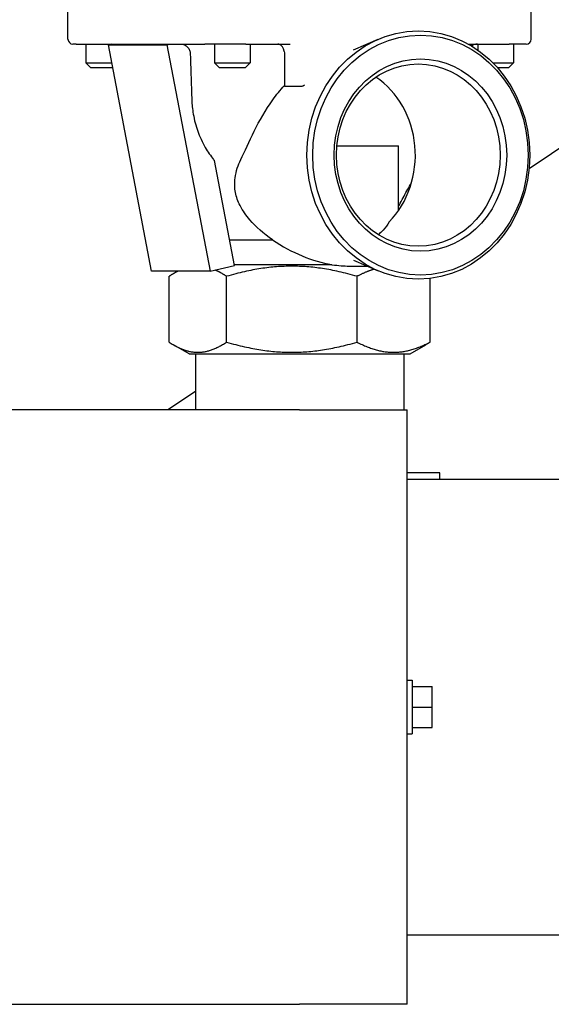
# Model space of a CAD drawing. Units: inches. Extents: x 12 to 260, y 15 to 148.
# Drawn here: x 136 to 139, y 112 to 119 of the extents above; entities that cross this region are included whole.
import ezdxf

# ---------------------------------------------------------------- set-up
doc = ezdxf.new("R2010")
doc.units = ezdxf.units.IN
doc.header["$LTSCALE"] = 16
doc.header["$MEASUREMENT"] = 0
doc.layers.add('Visible Edges(ANSI)', color=7, linetype='Continuous', lineweight=25)

msp = doc.modelspace()

# ---------------------------------------------------------------- linework, layer by layer
at = {"layer": 'Visible Edges(ANSI)'}
for p, q in [((136.2094771, 118.4939394), (136.2094771, 118.8864394)), ((139.1338891, 118.4939394), (139.1338891, 118.8864394)), ((138.012779, 118.4261616), (138.167299, 118.4926985)), ((136.2604013, 118.4626894), (136.2407271, 118.4626894)), ((136.2604013, 118.4626894), (136.4821288, 118.4626894)), ((136.3219771, 118.4626894), (136.3219771, 118.3439394)), ((136.4821288, 118.4626894), (136.4645707, 118.4585355)), ((136.4645707, 118.4585355), (136.8333848, 118.4585355)), ((136.7372978, 117.03044), (136.4645707, 118.4585355)), ((136.4821288, 118.4626894), (136.6243566, 118.4626894)), ((136.7087152, 118.4626894), (136.8509429, 118.4626894)), ((136.8333848, 118.4585355), (136.8509429, 118.4626894)), ((136.8333848, 118.4585355), (137.1061119, 117.03044)), ((136.8509429, 118.4626894), (137.0726705, 118.4626894)), ((137.331815, 118.4626894), (137.0726705, 118.4626894)), ((137.1342463, 118.4626894), (137.1342463, 118.3439394)), ((137.331815, 118.4626894), (137.6125824, 118.4626894)), ((137.3592463, 118.4626894), (137.3592463, 118.3439394)), ((138.735732, 118.4626894), (138.9939578, 118.4626894)), ((138.7963891, 118.4626894), (138.7963891, 118.4246176)), ((139.1026391, 118.4626894), (138.9939578, 118.4626894)), ((139.0213891, 118.4626894), (139.0213891, 118.3439394)), ((140.3184305, 118.4755425), (139.1200266, 117.6765347)), ((137.5766723, 118.4001894), (137.5766723, 118.1957021)), ((136.3219771, 118.3439394), (136.4864554, 118.3439394)), ((136.3532271, 118.3126894), (136.3219771, 118.3439394)), ((136.4924233, 118.3126894), (136.3532271, 118.3126894)), ((137.1342463, 118.3439394), (137.3592463, 118.3439394)), ((137.1654963, 118.3126894), (137.1342463, 118.3439394)), ((137.3279963, 118.3126894), (137.1654963, 118.3126894)), ((137.3279963, 118.3126894), (137.3592463, 118.3439394)), ((138.8920499, 118.3439394), (139.0213891, 118.3439394)), ((138.9901391, 118.3126894), (138.921427, 118.3126894)), ((138.9901391, 118.3126894), (139.0213891, 118.3439394)), ((137.6836335, 118.1957021), (137.5766723, 118.1957021)), ((137.9069562, 117.8217395), (138.2966831, 117.8217395)), ((138.2966831, 117.4142533), (138.2966831, 117.8217395)), ((137.2599058, 117.0668245), (137.1337351, 117.727499)), ((137.2291277, 117.2279895), (137.5005555, 117.2279895)), ((137.1061119, 117.03044), (137.2599058, 117.0668245)), ((137.2589672, 117.0717395), (137.8742498, 117.0717395)), ((137.9850028, 117.0626894), (138.0976081, 117.0626894)), ((138.012779, 117.0992171), (138.167299, 117.0326802)), ((137.1061119, 117.03044), (136.7372978, 117.03044)), ((136.8480391, 116.5829548), (136.8480391, 116.9980243)), ((136.9022177, 117.03044), (136.875873, 117.0152298)), ((137.2105355, 116.5829548), (137.2105355, 116.9980243)), ((138.0341794, 116.5829548), (138.0341794, 116.9980243)), ((138.495327, 116.5829548), (138.495327, 116.9843311)), ((136.9737507, 116.5092395), (136.875873, 116.5657493)), ((138.3696154, 116.5092395), (138.4674931, 116.5657493)), ((136.9737507, 116.5092395), (138.3696154, 116.5092395)), ((137.0141831, 116.5092395), (137.0141831, 116.1566867)), ((138.3291831, 116.5092395), (138.3291831, 116.1566867)), ((137.0141831, 116.2725126), (136.8404598, 116.1566867)), ((137.6716831, 116.1566867), (135.6716831, 116.1566867)), ((137.6716831, 116.1566867), (138.3516831, 116.1566867)), ((138.3516831, 112.4066867), (138.3516831, 116.1566867)), ((138.5566831, 115.7592395), (138.3516831, 115.7592395)), ((138.5566831, 115.7191867), (138.5566831, 115.7592395)), ((138.3516831, 115.7191867), (139.8116476, 115.7191867)), ((138.3516831, 114.4516867), (138.3829331, 114.4516867)), ((138.3829331, 114.4516867), (138.3829331, 114.1116867)), ((138.3829331, 114.4116867), (138.5079331, 114.4116867)), ((138.5079331, 114.2816867), (138.5079331, 114.4116867)), ((138.3829331, 114.2816867), (138.5079331, 114.2816867)), ((138.5079331, 114.1516867), (138.5079331, 114.2816867)), ((138.3829331, 114.1516867), (138.5079331, 114.1516867)), ((138.3516831, 114.1116867), (138.3829331, 114.1116867)), ((138.3516831, 112.8441867), (139.8116476, 112.8441867)), ((135.6716831, 112.4066867), (137.6716831, 112.4066867)), ((138.3516831, 112.4066867), (137.6716831, 112.4066867))]:
    msp.add_line(p, q, dxfattribs=at)
for centre, radius, start, end in [((136.2407271, 118.4939394), 0.03125, 180, 270), ((139.1026391, 118.4939394), 0.03125, 270, 0), ((138.7945501, 118.4001894), 0.0625, 90, 126.77179069)]:
    msp.add_arc(centre, radius, start, end, dxfattribs=at)
for centre, major_axis in [((138.4210452, 117.7626894), (0, 0.782737)), ((138.4345575, 117.7626894), (0, -0.7569135)), ((138.4345575, 117.7626894), (0, 0.60625)), ((138.4208367, 117.7626894), (0, -0.575))]:
    msp.add_ellipse(centre, major_axis=major_axis, ratio=0.898455579, dxfattribs=at)
for centre, major_axis, ratio, start_param, end_param in [((137.885727, 117.7626894), (0, 0.575), 0.898455579, 3.889621443, 5.738787545), ((137.6716831, 117.7626894), (-0.5937767, 0.5937767), 0.624333116, 1.881944971, 2.422496125)]:
    msp.add_ellipse(centre, major_axis=major_axis, ratio=ratio, start_param=start_param, end_param=end_param, dxfattribs=at)
for points, knots in [([(136.6243566, 118.4626894), (136.6350396, 118.4626894), (136.6481345, 118.4626545), (136.6847044, 118.4626547), (136.69805, 118.4626894), (136.7087152, 118.4626894)], [-0.3710263112, -0.3710263112, -0.3710263112, -0.3710263112, -0.1850947786, -0.1850947786, 0, 0, 0, 0]), ([(136.9204746, 118.4626894), (136.9281443, 118.4626894), (136.9371889, 118.4607934), (136.9512112, 118.4546275), (136.9587365, 118.4493623), (136.9692174, 118.4382751), (136.9741269, 118.4306028), (136.9793808, 118.4171718), (136.9810416, 118.4093581), (136.9812795, 118.4023587)], [0.2439147706, 0.2439147706, 0.2439147706, 0.2439147706, 0.3089632073, 0.3089632073, 0.3717854853, 0.3717854853, 0.4315979264, 0.4315979264, 0.4834096483, 0.4834096483, 0.4834096483, 0.4834096483]), ([(137.5741878, 118.4163781), (137.5738664, 118.4182174), (137.5734906, 118.4200314), (137.5713682, 118.4288601), (137.568897, 118.4352295), (137.5623604, 118.4469732), (137.5581782, 118.4519785), (137.5506791, 118.4579332), (137.5476074, 118.459688), (137.54127, 118.4620633), (137.5380056, 118.4626713), (137.5346817, 118.4626892), (137.5346327, 118.4626894), (137.5345837, 118.4626894)], [-0.2256479922, -0.2256479922, -0.2256479922, -0.2256479922, -0.2108412736, -0.2108412736, -0.152336093, -0.152336093, -0.0855645291, -0.0855645291, -0.0429940703, -0.0429940703, 0, 0, 0.0006430662, 0.0006430662, 0.0006430662, 0.0006430662]), ([(137.6944322, 118.1990281), (137.693142, 118.1983406), (137.6916968, 118.1976485), (137.6877019, 118.196141), (137.6855153, 118.1957021), (137.6836335, 118.1957021)], [0.01688388256, 0.01688388256, 0.01688388256, 0.01688388256, 0.02214534485, 0.02214534485, 0.03067058537, 0.03067058537, 0.03067058537, 0.03067058537]), ([(137.7026578, 118.2045662), (137.7026262, 118.204541), (137.7025946, 118.2045159), (137.7000327, 118.2024789), (137.6976201, 118.2008177), (137.6950142, 118.199343), (137.6947219, 118.1991824), (137.6944322, 118.1990281)], [-0.00034072931, -0.00034072931, -0.00034072931, -0.00034072931, 0, 0, 0.02729987257, 0.02729987257, 0.03078343055, 0.03078343055, 0.03078343055, 0.03078343055]), ([(136.991191, 118.1109623), (136.9921751, 118.0820572), (136.9951959, 118.0516268), (137.0068984, 117.9838419), (137.0169261, 117.9467667), (137.0407904, 117.8799523), (137.0570459, 117.844123), (137.0922767, 117.7830729), (137.1101736, 117.7570758), (137.1285653, 117.734027)], [3.2066815344, 3.2066815344, 3.2066815344, 3.2066815344, 3.4197746438, 3.4197746438, 3.6887465117, 3.6887465117, 3.9676563575, 3.9676563575, 4.1955313785, 4.1955313785, 4.1955313785, 4.1955313785]), ([(137.300404, 117.734027), (137.3257805, 117.7867955), (137.3523483, 117.8481975), (137.4181894, 117.9790242), (137.4562165, 118.0461471), (137.5023937, 118.1109623)], [-1.232949158, -1.232949158, -1.232949158, -1.232949158, -0.611018771, -0.611018771, 0, 0, 0, 0]), ([(137.5005555, 117.2279895), (137.4440595, 117.2675151), (137.3953226, 117.310731), (137.3339637, 117.3820625), (137.3125957, 117.4120293), (137.2821727, 117.4714841), (137.2724605, 117.4990356), (137.2618202, 117.5544959), (137.2600975, 117.5848581), (137.2702155, 117.6610316), (137.2841003, 117.7001247), (137.300404, 117.734027)], [-2.103130928, -2.103130928, -2.103130928, -2.103130928, -1.460780906, -1.460780906, -1.066697926, -1.066697926, -0.727702549, -0.727702549, -0.399549753, -0.399549753, 0, 0, 0, 0]), ([(138.2966841, 117.4386427), (138.2998865, 117.4452634), (138.3032305, 117.4520247), (138.322575, 117.4901725), (138.3387684, 117.5187829), (138.3624015, 117.5600491), (138.3699406, 117.5731425), (138.3773828, 117.586156)], [6.6161810555, 6.6161810555, 6.6161810555, 6.6161810555, 6.6754613389, 6.6754613389, 6.9430192187, 6.9430192187, 7.069362239, 7.069362239, 7.069362239, 7.069362239]), ([(138.2371239, 117.3411965), (138.2263815, 117.3229467), (138.2136315, 117.3053449), (138.1895962, 117.2790758), (138.1796261, 117.2695775), (138.1688716, 117.2607169)], [6.3352484882, 6.3352484882, 6.3352484882, 6.3352484882, 6.5688226715, 6.5688226715, 6.712611609, 6.712611609, 6.712611609, 6.712611609]), ([(137.8733301, 117.0717395), (137.8747558, 117.0715281), (137.8761812, 117.0713199), (137.9153811, 117.0656778), (137.9527602, 117.0626894), (137.9850028, 117.0626894)], [1.9629805384, 1.9629805384, 1.9629805384, 1.9629805384, 1.9732949762, 1.9732949762, 2.246752022, 2.246752022, 2.246752022, 2.246752022])]:
    msp.add_open_spline(points, degree=3, knots=knots, dxfattribs=at)
for points, weights in [([(136.9812795, 118.4023587), (136.986259, 118.2558304), (136.991191, 118.1109623)], [1.00000001832, 1.00001367725, 1.00000001853]), ([(138.0341794, 116.9980243), (137.6223575, 117.117191), (137.2105355, 116.9980243)], [1.03314665684, 1.19297500088, 1.03314665684]), ([(136.9044417, 117.03044), (136.8772331, 117.0172187), (136.8480391, 116.9980243)], [1.07222238247, 1.0559331593, 1.03314665684]), ([(137.2105355, 116.9980243), (137.1725661, 117.0229884), (137.1377754, 117.0379309)], [1.03314665684, 1.06298043409, 1.08167658402]), ([(138.1430212, 117.0431343), (138.0913033, 117.0275475), (138.0341794, 116.9980243)], [1.08834242465, 1.06861591007, 1.03314665684]), ([(136.8480391, 116.5829548), (137.0292873, 116.4637881), (137.2105355, 116.5829548)], [1.03314665684, 1.19297500088, 1.03314665684]), ([(137.2105355, 116.5829548), (137.6223575, 116.4637881), (138.0341794, 116.5829548)], [1.03314665684, 1.19297500088, 1.03314665684]), ([(138.0341794, 116.5829548), (138.2647532, 116.4637881), (138.495327, 116.5829548)], [1.03314665684, 1.19297500088, 1.03314665684]), ([(138.495327, 116.5829548), (138.4811543, 116.5736365), (138.4674931, 116.5657493)], [1.03314665684, 1.04408464457, 1.05352553144])]:
    msp.add_rational_spline(points, weights, degree=2, dxfattribs=at)
for points in [[(137.5741878, 118.4163781), (137.5758549, 118.4110442), (137.5766723, 118.405514), (137.5766723, 118.4001894)], [(137.5023937, 118.1109623), (137.5250955, 118.1428268), (137.5501773, 118.1728875), (137.5766868, 118.2007374)], [(137.1285653, 117.734027), (137.1302931, 117.7318617), (137.1320167, 117.7296853), (137.1337351, 117.727499)]]:
    msp.add_open_spline(points, degree=3, dxfattribs=at)

doc.saveas('drawing.dxf')
